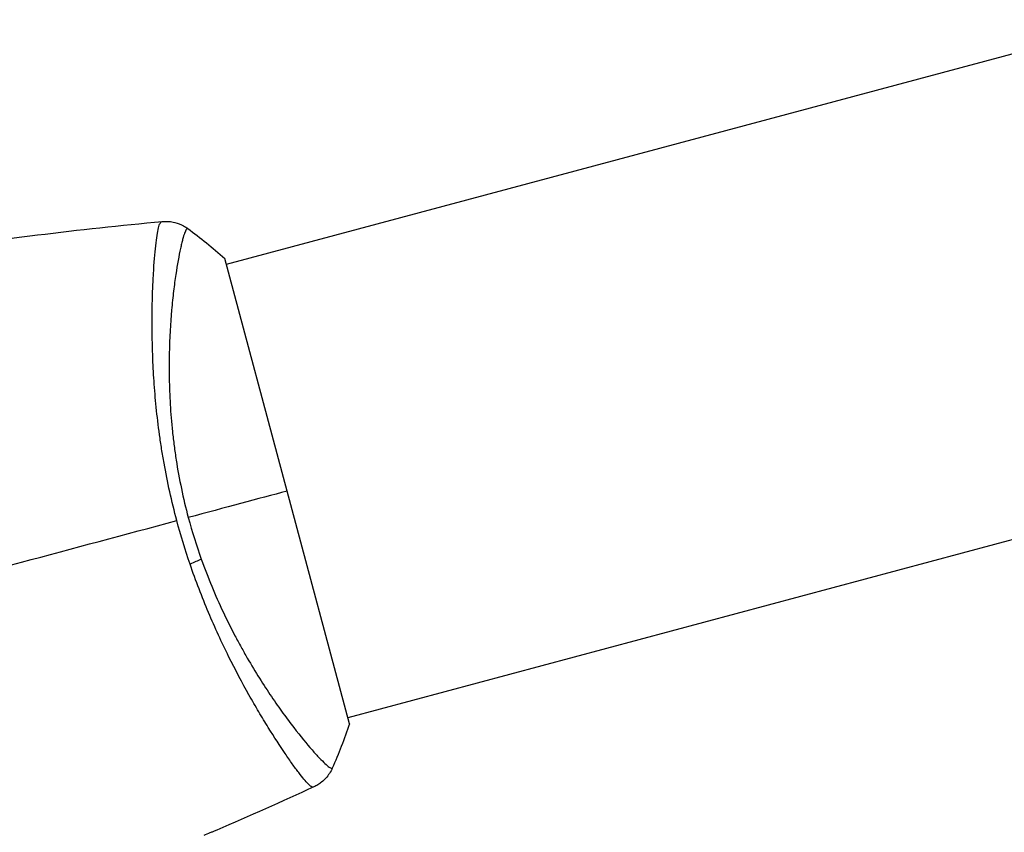
# Model space of a CAD drawing. Units: millimetres. Extents: x -4982 to 4673, y -3522 to 3291.
# Drawn here: x 1161 to 1241, y 1081 to 1147 of the extents above; entities that cross this region are included whole.
import ezdxf

# ---------------------------------------------------------------- set-up
doc = ezdxf.new("R2010")
doc.units = ezdxf.units.MM
doc.header["$LTSCALE"] = 20
doc.layers.add('2d', color=230, linetype='Continuous')

msp = doc.modelspace()

# ---------------------------------------------------------------- linework, layer by layer
at = {"layer": '2d'}
for p, q in [((1251.483, 1147.083), (1177.538, 1127.27)), ((1187.503, 1090.082), (1177.409, 1127.753)), ((1171.602, 1125.679), (1171.602, 1125.679)), ((1261.318, 1110.378), (1187.374, 1090.564)), ((1181.438, 1088.974), (1181.438, 1088.974))]:
    msp.add_line(p, q, dxfattribs=at)
at = {"layer": '2d', "extrusion": (0, 0, -1)}
msp.add_ellipse((1173.834, 1103.274), major_axis=(2.826, 1.005), ratio=0.174612, start_param=0.998247, end_param=1.357534, dxfattribs=at)
at = {"layer": '2d'}
for points in [[(1152.196, 1128.214), (1158.887, 1129.287), (1165.618, 1130.13), (1172.368, 1130.742)], [(1172.292, 1130.729), (1172.346, 1130.736), (1172.363, 1130.741), (1172.369, 1130.742)], [(1174.415, 1130.173), (1174.415, 1130.173), (1174.415, 1130.173), (1174.415, 1130.173)], [(1174.415, 1130.173), (1175.418, 1129.438), (1176.441, 1128.615), (1177.409, 1127.753)], [(1182.456, 1108.917), (1180.124, 1108.292), (1177.433, 1107.571), (1174.462, 1106.775)], [(1148.271, 1099.757), (1156.755, 1102.031), (1165.184, 1104.289), (1173.534, 1106.526)], [(1174.604, 1103.004), (1174.212, 1104.155), (1173.855, 1105.329), (1173.534, 1106.526)], [(1174.462, 1106.775), (1174.77, 1105.625), (1175.122, 1104.502), (1175.513, 1103.403)], [(1187.503, 1090.082), (1187.096, 1088.851), (1186.621, 1087.626), (1186.12, 1086.488)], [(1184.632, 1084.973), (1182.027, 1083.767), (1179.403, 1082.6), (1176.763, 1081.471)], [(1184.632, 1084.973), (1184.627, 1084.97), (1184.61, 1084.967), (1184.56, 1084.945)]]:
    msp.add_open_spline(points, degree=3, dxfattribs=at)
for points, knots in [([(1173.534, 1106.526), (1173.324, 1107.309), (1173.135, 1108.089), (1172.791, 1109.64), (1172.636, 1110.412), (1172.43, 1111.565), (1172.365, 1111.949), (1172.244, 1112.714), (1172.188, 1113.096), (1172.032, 1114.232), (1171.944, 1114.973), (1171.798, 1116.423), (1171.74, 1117.131), (1171.646, 1118.518), (1171.61, 1119.199), (1171.535, 1121.164), (1171.526, 1122.375), (1171.547, 1124.049), (1171.56, 1124.585), (1171.597, 1125.598), (1171.619, 1126.072), (1171.697, 1127.399), (1171.763, 1128.157), (1171.869, 1129.095), (1171.906, 1129.375), (1171.981, 1129.855), (1172.019, 1130.056), (1172.097, 1130.382), (1172.135, 1130.506), (1172.214, 1130.677), (1172.251, 1130.723), (1172.292, 1130.729)], [0.03880076, 0.03880076, 0.03880076, 0.03880076, 0.04122708, 0.04122708, 0.0436534, 0.0436534, 0.04486656, 0.04486656, 0.04607972, 0.04607972, 0.04850604, 0.04850604, 0.05093236, 0.05093236, 0.05335868, 0.05335868, 0.05821132, 0.05821132, 0.06063764, 0.06063764, 0.06306396, 0.06306396, 0.0679166, 0.0679166, 0.07034292, 0.07034292, 0.07276924, 0.07276924, 0.07519556, 0.07519556, 0.07762188, 0.07762188, 0.07762188, 0.07762188]), ([(1172.369, 1130.742), (1172.439, 1130.748), (1172.519, 1130.753), (1172.698, 1130.755), (1172.797, 1130.752), (1173.052, 1130.73), (1173.211, 1130.704), (1173.613, 1130.604), (1173.856, 1130.509), (1174.197, 1130.323), (1174.309, 1130.252), (1174.415, 1130.173)], [0, 0, 0, 0, 0.0280924, 0.0280924, 0.0591779, 0.0591779, 0.1075172, 0.1075172, 0.1846424, 0.1846424, 0.22429, 0.22429, 0.22429, 0.22429]), ([(1172.369, 1130.742), (1172.369, 1130.742), (1172.369, 1130.742), (1172.369, 1130.742), (1172.369, 1130.742), (1172.369, 1130.742)], [0.00233076358, 0.00233076358, 0.00233076358, 0.00233076358, 0.00233614505, 0.00233614505, 0.00234726556, 0.00234726556, 0.00234726556, 0.00234726556]), ([(1174.415, 1130.173), (1174.413, 1130.175), (1174.41, 1130.176), (1174.403, 1130.177), (1174.399, 1130.174), (1174.388, 1130.167), (1174.384, 1130.164), (1174.372, 1130.157), (1174.363, 1130.154), (1174.334, 1130.139), (1174.317, 1130.119), (1174.259, 1130.029), (1174.213, 1129.932), (1174.115, 1129.664), (1174.062, 1129.494), (1173.978, 1129.181), (1173.949, 1129.068), (1173.889, 1128.822), (1173.859, 1128.689), (1173.704, 1127.981), (1173.574, 1127.28), (1173.386, 1126.036), (1173.326, 1125.589), (1173.211, 1124.628), (1173.158, 1124.113), (1173.017, 1122.497), (1172.947, 1121.319), (1172.907, 1119.398), (1172.906, 1118.728), (1172.931, 1117.356), (1172.957, 1116.654), (1173.042, 1115.216), (1173.102, 1114.48), (1173.221, 1113.349), (1173.266, 1112.966), (1173.366, 1112.2), (1173.421, 1111.817), (1173.601, 1110.663), (1173.743, 1109.89), (1174.068, 1108.338), (1174.252, 1107.558), (1174.462, 1106.775)], [0.04049986, 0.04049986, 0.04049986, 0.04049986, 0.04112082, 0.04112082, 0.04233145, 0.04233145, 0.04293677, 0.04293677, 0.04354209, 0.04354209, 0.04475273, 0.04475273, 0.04717401, 0.04717401, 0.04959529, 0.04959529, 0.05080593, 0.05080593, 0.05201656, 0.05201656, 0.05685912, 0.05685912, 0.0592804, 0.0592804, 0.06170168, 0.06170168, 0.06654423, 0.06654423, 0.06896551, 0.06896551, 0.07138679, 0.07138679, 0.07380806, 0.07380806, 0.0750187, 0.0750187, 0.07622934, 0.07622934, 0.07865062, 0.07865062, 0.0810719, 0.0810719, 0.0810719, 0.0810719]), ([(1184.56, 1084.945), (1184.525, 1084.931), (1184.477, 1084.948), (1184.343, 1085.035), (1184.262, 1085.107), (1183.969, 1085.404), (1183.713, 1085.71), (1183.238, 1086.332), (1183.065, 1086.567), (1182.697, 1087.083), (1182.501, 1087.365), (1181.881, 1088.281), (1181.424, 1088.985), (1180.68, 1090.185), (1180.425, 1090.607), (1179.906, 1091.487), (1179.642, 1091.945), (1178.837, 1093.379), (1178.286, 1094.413), (1177.452, 1096.094), (1177.174, 1096.673), (1176.63, 1097.856), (1176.362, 1098.462), (1175.837, 1099.706), (1175.58, 1100.343), (1175.08, 1101.651), (1174.836, 1102.324), (1174.604, 1103.004)], [-0.00000006, -0.00000006, -0.00000006, -0.00000006, 0.00219288, 0.00219288, 0.00438582, 0.00438582, 0.0087717, 0.0087717, 0.01096464, 0.01096464, 0.01315758, 0.01315758, 0.01754347, 0.01754347, 0.01973641, 0.01973641, 0.02192935, 0.02192935, 0.02631523, 0.02631523, 0.02850817, 0.02850817, 0.03070111, 0.03070111, 0.03289405, 0.03289405, 0.03508699, 0.03508699, 0.03508699, 0.03508699]), ([(1175.513, 1103.403), (1175.78, 1102.655), (1176.066, 1101.918), (1176.656, 1100.497), (1176.961, 1099.81), (1177.589, 1098.477), (1177.911, 1097.832), (1178.405, 1096.894), (1178.572, 1096.585), (1178.905, 1095.982), (1179.071, 1095.688), (1179.9, 1094.252), (1180.558, 1093.216), (1181.51, 1091.807), (1181.822, 1091.36), (1182.428, 1090.523), (1182.719, 1090.135), (1183.549, 1089.057), (1184.046, 1088.452), (1184.584, 1087.839), (1184.688, 1087.723), (1184.884, 1087.509), (1184.977, 1087.409), (1185.24, 1087.133), (1185.393, 1086.98), (1185.658, 1086.734), (1185.769, 1086.639), (1185.902, 1086.545), (1185.941, 1086.521), (1186.005, 1086.487), (1186.031, 1086.477), (1186.064, 1086.478), (1186.074, 1086.48), (1186.088, 1086.481), (1186.094, 1086.48), (1186.107, 1086.48), (1186.112, 1086.48), (1186.117, 1086.483), (1186.119, 1086.486), (1186.12, 1086.488)], [0.08462881, 0.08462881, 0.08462881, 0.08462881, 0.08705078, 0.08705078, 0.08947276, 0.08947276, 0.09189473, 0.09189473, 0.09310572, 0.09310572, 0.09431671, 0.09431671, 0.09916066, 0.09916066, 0.10158263, 0.10158263, 0.10400461, 0.10400461, 0.10884856, 0.10884856, 0.11005954, 0.11005954, 0.11127053, 0.11127053, 0.11369251, 0.11369251, 0.11611448, 0.11611448, 0.11732547, 0.11732547, 0.11853646, 0.11853646, 0.11914195, 0.11914195, 0.11974744, 0.11974744, 0.12095843, 0.12095843, 0.12162508, 0.12162508, 0.12162508, 0.12162508]), ([(1186.12, 1086.488), (1185.99, 1086.192), (1185.809, 1085.914), (1185.486, 1085.559), (1185.37, 1085.451), (1185.149, 1085.274), (1185.047, 1085.203), (1184.837, 1085.074), (1184.727, 1085.016), (1184.632, 1084.973)], [0, 0, 0, 0, 0.0971513, 0.0971513, 0.1448169, 0.1448169, 0.1834669, 0.1834669, 0.2252164, 0.2252164, 0.2252164, 0.2252164]), ([(1176.763, 1081.471), (1176.725, 1081.454), (1176.683, 1081.436), (1176.579, 1081.392), (1176.514, 1081.364), (1176.374, 1081.305), (1176.298, 1081.273), (1176.061, 1081.173), (1175.888, 1081.1), (1175.708, 1081.024)], [0.003802953, 0.003802953, 0.003802953, 0.003802953, 0.004028258, 0.004028258, 0.004321052, 0.004321052, 0.004613847, 0.004613847, 0.005199436, 0.005199436, 0.005199436, 0.005199436])]:
    msp.add_open_spline(points, degree=3, knots=knots, dxfattribs=at)

doc.saveas('drawing.dxf')
